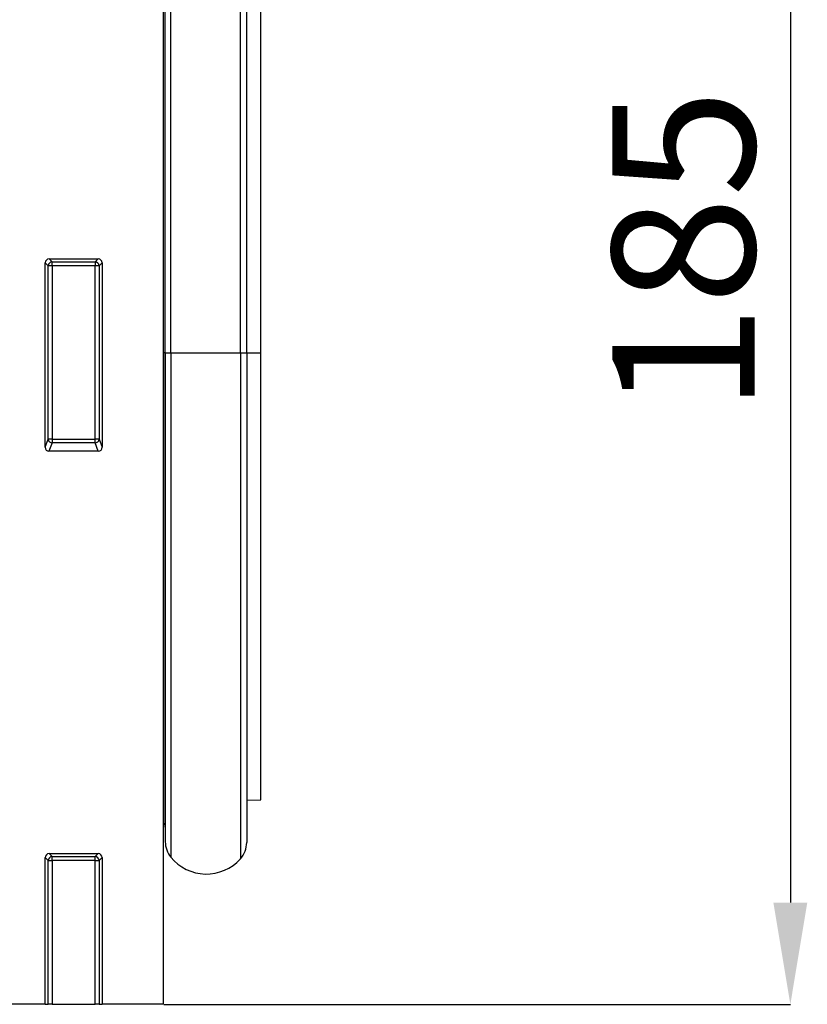
# Model space of a CAD drawing. Units: millimetres. Extents: x -753 to 728, y -445 to 612.
# Drawn here: x 572 to 669, y 340 to 461 of the extents above; entities that cross this region are included whole.
import ezdxf

# ---------------------------------------------------------------- set-up
doc = ezdxf.new("R2010")
doc.units = ezdxf.units.MM
doc.layers.add('132343', color=7, linetype='Continuous')
doc.layers.add('DIMENSION', color=3, linetype='Continuous', lineweight=25)
doc.styles.add('SLDTEXTSTYLE0', font='TXT', dxfattribs={"width": 0.605})
doc.dimstyles.new('SLDDIMSTYLE0', dxfattribs={"dimtxt": 17.5, "dimasz": 12.5, "dimexe": 0, "dimexo": 0.0625, "dimgap": 4.375, "dimtad": 1, "dimrnd": 1e-09, "dimzin": 12, "dimdsep": 46, "dimtxsty": 'SLDTEXTSTYLE0', "dimsah": 1, "dimcen": 0.09, "dimadec": 0, "dimazin": 3, "dimtfac": 1, "dimtofl": 0, "dimtmove": 0, "dimatfit": 3, "dimfxl": 0, "dimfrac": 2, "dimtolj": 1, "dimtzin": 12, "dimarcsym": 0})

# ---------------------------------------------------------------- blocks, each defined once
blk = doc.blocks.new('*D37')
at = {"layer": 'Defpoints', "color": 0}
for p in [(600.98, 524.93), (589.73, 339.93), (666.73, 339.93)]:
    blk.add_point(p, dxfattribs=at)
at = {"layer": 'DIMENSION', "color": 0, "lineweight": -2}
for p, q in [((601.04, 524.93), (666.73, 524.93)), ((666.73, 512.43), (666.73, 352.43)), ((589.79, 339.93), (666.73, 339.93))]:
    blk.add_line(p, q, dxfattribs=at)
at = {"layer": 'DIMENSION', "color": 0}
for points in [[(664.64, 512.43), (668.81, 512.43), (666.73, 524.93)], [(664.64, 352.43), (668.81, 352.43), (666.73, 339.93)]]:
    blk.add_solid(points, dxfattribs=at)
at = {"layer": 'DIMENSION', "color": 0, "insert": (644.85, 432.43), "char_height": 17.5, "attachment_point": 2, "rotation": 90, "style": 'SLDTEXTSTYLE0'}
blk.add_mtext('\\A1;185', dxfattribs=at)
blk = doc.blocks.new('1037964-M_004_Front_view')
for p, q in [((299.65, 148.29), (299.65, -8)), ((299.67, 71.95), (299.67, 146.95)), ((299.9, 71.95), (299.9, 146.95)), ((300.58, 71.95), (300.58, 146.95)), ((309.13, 71.95), (309.13, 146.95)), ((309.9, 71.95), (309.9, 146.95)), ((311.65, 71.95), (311.65, 146.69)), ((285.64, 83.5), (291.66, 83.5)), ((285.64, 83.5), (286.01, 83.13)), ((291.29, 83.13), (291.66, 83.5)), ((285.15, 60.39), (285.15, 83.01)), ((285.52, 82.64), (285.15, 83.01)), ((285.52, 61.36), (285.52, 82.64)), ((286.01, 82.64), (285.52, 82.64)), ((286.01, 83.13), (291.29, 83.13)), ((286.01, 82.64), (286.01, 83.13)), ((286.01, 82.64), (286.01, 61.36)), ((291.29, 82.64), (286.01, 82.64)), ((291.29, 83.13), (291.29, 82.64)), ((291.29, 61.36), (291.29, 82.64)), ((291.78, 82.64), (291.29, 82.64)), ((292.15, 83.01), (291.78, 82.64)), ((291.78, 82.64), (291.78, 61.36)), ((292.15, 83.01), (292.15, 60.39)), ((299.67, 71.95), (299.65, 71.95)), ((299.67, 71.95), (299.67, 14.32)), ((299.9, 71.95), (299.67, 71.95)), ((299.9, 71.95), (299.9, 11.96)), ((299.9, 71.95), (300.58, 71.95)), ((300.58, 71.95), (309.13, 71.95)), ((300.58, 71.95), (300.58, 10.06)), ((309.13, 71.95), (309.13, 9.85)), ((309.13, 71.95), (309.9, 71.95)), ((309.9, 71.95), (309.9, 11.86)), ((309.9, 71.95), (311.65, 71.95)), ((311.65, 17.08), (311.65, 71.95)), ((285.15, 60.39), (285.52, 61.36)), ((286.01, 61.36), (285.52, 61.36)), ((286.01, 60.91), (285.62, 59.88)), ((286.01, 61.36), (286.01, 60.91)), ((286.01, 61.36), (291.29, 61.36)), ((291.29, 60.91), (286.01, 60.91)), ((291.29, 60.91), (291.29, 61.36)), ((291.78, 61.36), (291.29, 61.36)), ((291.68, 59.88), (291.29, 60.91)), ((291.78, 61.36), (292.15, 60.39)), ((291.68, 59.88), (285.62, 59.88)), ((309.9, 17.04), (311.65, 17.08)), ((299.65, 14.33), (299.67, 14.32)), ((285.15, -8), (285.15, 10.01)), ((285.52, 9.64), (285.15, 10.01)), ((285.64, 10.5), (291.66, 10.5)), ((285.64, 10.5), (286.01, 10.13)), ((286.01, 10.13), (291.29, 10.13)), ((286.01, 9.64), (286.01, 10.13)), ((291.29, 10.13), (291.66, 10.5)), ((291.29, 9.64), (291.29, 10.13)), ((292.15, 10.01), (291.78, 9.64)), ((292.15, 10.01), (292.15, -8)), ((285.52, -8), (285.52, 9.64)), ((285.52, 9.64), (286.01, 9.64)), ((286.01, 9.64), (286.01, -8)), ((291.29, 9.64), (286.01, 9.64)), ((291.29, 9.64), (291.78, 9.64)), ((291.29, -8), (291.29, 9.64)), ((291.78, 9.64), (291.78, -8)), ((285.15, -8), (266.42, -8)), ((285.15, -8), (285.52, -8)), ((286.01, -8), (285.52, -8)), ((286.01, -8), (291.29, -8)), ((291.78, -8), (291.29, -8)), ((291.78, -8), (292.15, -8)), ((299.65, -8), (292.15, -8))]:
    blk.add_line(p, q)
for centre, radius, start, end in [((286.03, 82.62), 0.51, 91.9811, 178.0189), ((291.27, 82.62), 0.51, 1.9811, 88.0189), ((286.03, 61.42), 0.519, 187.2139, 267.5401), ((291.27, 61.42), 0.519, 272.4599, 352.7861), ((299.1, 13.75), 0.8, 0, 45.2649), ((302.9, 11.96), 3, 180, 219.2428), ((306.9, 11.86), 3, 317.8848, 0), ((286.03, 9.62), 0.51, 91.9811, 178.0189), ((291.27, 9.62), 0.51, 1.9811, 88.0189), ((304.95, 13.63), 5.64, 219.2428, 317.8848)]:
    blk.add_arc(centre, radius, start, end)
for centre, major_axis, ratio, start_param, end_param in [((285.66, 82.99), (0.364, -0.364), 0.970288, 2.371274, 3.911912), ((291.64, 82.99), (-0.364, -0.364), 0.970288, 2.371274, 3.911912), ((285.66, 60.43), (-0.198, -0.523), 0.894952, 5.112156, 6.6095), ((291.64, 60.43), (0.198, -0.523), 0.894952, 5.956871, 7.454214), ((285.66, 9.99), (0.364, -0.364), 0.970288, 2.371274, 3.911912), ((291.64, 9.99), (-0.364, -0.364), 0.970288, 2.371274, 3.911912)]:
    blk.add_ellipse(centre, major_axis=major_axis, ratio=ratio, start_param=start_param, end_param=end_param)

msp = doc.modelspace()

# ---------------------------------------------------------------- block references
at = {"layer": '132343'}
msp.add_blockref('1037964-M_004_Front_view', (290.076, 347.935), dxfattribs=at)

# ---------------------------------------------------------------- dimensions: what is measured, and where the dimension line sits
at = {"layer": 'DIMENSION'}
dim = msp.add_linear_dim(base=(666.728, 339.935), p1=(600.978, 524.935), p2=(589.728, 339.935), angle=90, dimstyle='SLDDIMSTYLE0', dxfattribs=at)
dim.commit()
dim.dimension.update_dxf_attribs({"geometry": '*D37', "text_midpoint": (666.728, 432.435), "dimtype": 160})

doc.saveas('drawing.dxf')
